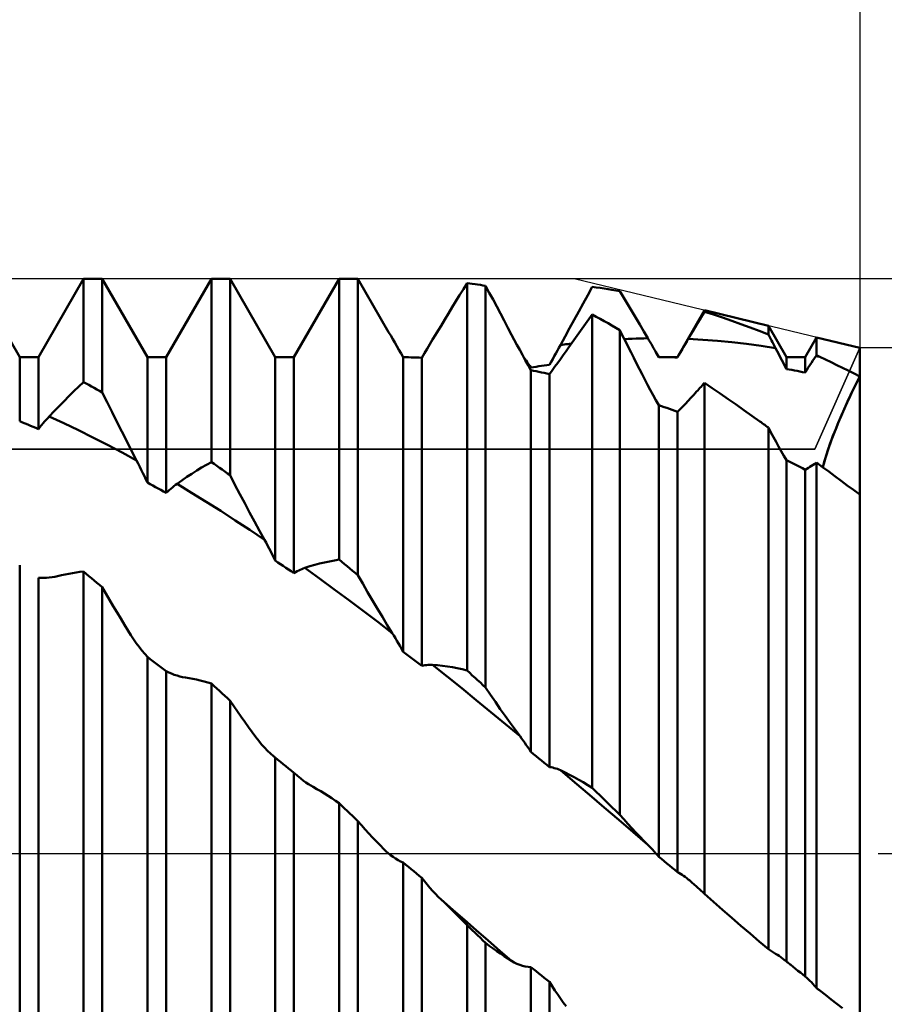
# Model space of a CAD drawing. Extents: x -27 to 183, y -26 to 49.
# Drawn here: x 140 to 161, y -4 to 20 of the extents above; entities that cross this region are included whole.
import ezdxf

# ---------------------------------------------------------------- set-up
doc = ezdxf.new("R2010")
doc.units = 0
doc.header["$LTSCALE"] = 4.45
doc.linetypes.add('LONGDASH_DASH', pattern=[0.85, 0.4, -0.2, 0.05, -0.2])
for name, color, linetype, lineweight in [('1', 4, 'CONTINUOUS', 50), ('2', 7, 'CONTINUOUS', 25), ('4', 2, 'LONGDASH_DASH', 25), ('CUT', 1, 'CONTINUOUS', 25), ('NOCUT', 7, 'CONTINUOUS', 25), ('SK2', 7, 'CONTINUOUS', 25), ('SK4', 2, 'LONGDASH_DASH', 25)]:
    doc.layers.add(name, color=color, linetype=linetype, lineweight=lineweight)

msp = doc.modelspace()

# ---------------------------------------------------------------- linework, layer by layer
at = {"layer": '1', "color": 4, "linetype": 'CONTINUOUS', "lineweight": 50}
for p, q in [((140.281, 11.659), (139.219, 13.5)), ((140.719, 11.659), (141.781, 13.5)), ((141.781, 13.5), (142.219, 13.5)), ((141.781, 11.073), (141.781, 13.5)), ((143.281, 11.659), (142.219, 13.5)), ((142.219, 10.829), (142.219, 13.5)), ((143.719, 11.659), (144.781, 13.5)), ((144.781, 13.5), (145.219, 13.5)), ((144.781, 9.195), (144.781, 13.5)), ((146.281, 11.659), (145.219, 13.5)), ((145.219, 8.884), (145.219, 13.5)), ((146.719, 11.659), (147.781, 13.5)), ((147.781, 13.5), (148.219, 13.5)), ((147.781, 6.902), (147.781, 13.5)), ((148.942, 12.247), (148.219, 13.5)), ((148.219, 6.539), (148.219, 13.5)), ((150.608, 13.114), (150.695, 13.255)), ((150.695, 13.255), (150.781, 13.394)), ((150.844, 13.387), (150.781, 13.394)), ((150.781, 4.298), (150.781, 13.394)), ((150.906, 13.379), (150.844, 13.387)), ((150.969, 13.371), (150.906, 13.379)), ((151.031, 13.362), (150.969, 13.371)), ((151.094, 13.354), (151.031, 13.362)), ((151.156, 13.345), (151.094, 13.354)), ((151.219, 13.336), (151.156, 13.345)), ((151.305, 13.173), (151.219, 13.336)), ((151.219, 3.899), (151.219, 13.336)), ((153.616, 13.116), (153.722, 13.309)), ((153.814, 13.297), (153.722, 13.309)), ((153.906, 13.284), (153.814, 13.297)), ((153.999, 13.27), (153.906, 13.284)), ((154.091, 13.256), (153.999, 13.27)), ((154.183, 13.241), (154.091, 13.256)), ((154.276, 13.226), (154.183, 13.241)), ((154.368, 13.21), (154.276, 13.226)), ((154.462, 13.055), (154.368, 13.21)), ((150.434, 12.83), (150.521, 12.972)), ((150.521, 12.972), (150.608, 13.114)), ((151.392, 13.01), (151.305, 13.173)), ((151.479, 12.846), (151.392, 13.01)), ((153.51, 12.922), (153.616, 13.116)), ((154.555, 12.898), (154.462, 13.055)), ((150.347, 12.687), (150.434, 12.83)), ((151.567, 12.681), (151.479, 12.846)), ((153.296, 12.532), (153.403, 12.727)), ((153.403, 12.727), (153.51, 12.922)), ((154.649, 12.741), (154.555, 12.898)), ((154.743, 12.583), (154.649, 12.741)), ((155.719, 11.659), (156.354, 12.759)), ((156.3, 12.634), (156.354, 12.724)), ((157.857, 12.395), (156.354, 12.759)), ((156.354, 12.724), (156.354, 12.759)), ((156.567, 12.657), (156.354, 12.724)), ((150.171, 12.397), (150.259, 12.542)), ((150.259, 12.542), (150.347, 12.687)), ((151.654, 12.516), (151.567, 12.681)), ((151.741, 12.35), (151.654, 12.516)), ((153.189, 12.336), (153.296, 12.532)), ((153.566, 12.443), (153.644, 12.551)), ((153.644, 12.551), (153.722, 12.657)), ((153.814, 12.607), (153.722, 12.657)), ((153.722, 1.54), (153.722, 12.657)), ((153.906, 12.556), (153.814, 12.607)), ((153.999, 12.504), (153.906, 12.556)), ((154.091, 12.453), (153.999, 12.504)), ((154.837, 12.423), (154.743, 12.583)), ((156.192, 12.453), (156.246, 12.544)), ((156.246, 12.544), (156.3, 12.634)), ((156.781, 12.586), (156.567, 12.657)), ((156.996, 12.513), (156.781, 12.586)), ((157.21, 12.436), (156.996, 12.513)), ((150.04, 12.179), (150.106, 12.288)), ((150.106, 12.288), (150.171, 12.397)), ((151.829, 12.184), (151.741, 12.35)), ((153.082, 12.14), (153.189, 12.336)), ((153.408, 12.225), (153.487, 12.334)), ((153.487, 12.334), (153.566, 12.443)), ((154.183, 12.4), (154.091, 12.453)), ((154.276, 12.347), (154.183, 12.4)), ((154.368, 12.294), (154.276, 12.347)), ((154.434, 12.163), (154.368, 12.294)), ((154.368, 0.909), (154.368, 12.294)), ((154.931, 12.263), (154.837, 12.423)), ((155.025, 12.101), (154.931, 12.263)), ((156.029, 12.179), (156.083, 12.271)), ((156.083, 12.271), (156.137, 12.362)), ((156.137, 12.362), (156.192, 12.453)), ((157.425, 12.357), (157.21, 12.436)), ((157.641, 12.274), (157.425, 12.357)), ((157.857, 12.189), (157.641, 12.274)), ((158.281, 11.659), (157.857, 12.395)), ((157.857, 12.189), (157.857, 12.395)), ((148.99, 12.165), (148.942, 12.247)), ((149.037, 12.082), (148.99, 12.165)), ((149.085, 11.999), (149.037, 12.082)), ((149.91, 11.963), (149.975, 12.071)), ((149.975, 12.071), (150.04, 12.179)), ((151.891, 12.067), (151.829, 12.184)), ((151.954, 11.948), (151.891, 12.067)), ((152.974, 11.943), (153.082, 12.14)), ((153.25, 12.003), (153.329, 12.114)), ((153.329, 12.114), (153.408, 12.225)), ((154.499, 12.033), (154.434, 12.163)), ((154.474, 12.083), (154.566, 12.087)), ((154.565, 11.902), (154.499, 12.033)), ((154.566, 12.087), (154.658, 12.091)), ((154.658, 12.091), (154.75, 12.094)), ((154.75, 12.094), (154.842, 12.097)), ((154.842, 12.097), (154.934, 12.099)), ((154.934, 12.099), (155.025, 12.101)), ((155.053, 12.054), (155.025, 12.101)), ((155.08, 12.007), (155.053, 12.054)), ((155.903, 11.965), (155.939, 12.027)), ((155.939, 12.027), (155.975, 12.087)), ((155.975, 12.087), (156.029, 12.179)), ((156.316, 12.069), (155.975, 12.087)), ((156.658, 12.043), (156.316, 12.069)), ((157, 12.01), (156.658, 12.043)), ((157.881, 12.144), (157.857, 12.189)), ((157.905, 12.098), (157.881, 12.144)), ((157.929, 12.053), (157.905, 12.098)), ((157.953, 12.007), (157.929, 12.053)), ((158.719, 11.659), (158.985, 12.121)), ((160, 11.875), (158.985, 12.121)), ((158.985, 11.702), (158.985, 12.121)), ((149.134, 11.914), (149.085, 11.999)), ((149.183, 11.829), (149.134, 11.914)), ((149.232, 11.744), (149.183, 11.829)), ((149.782, 11.75), (149.845, 11.856)), ((149.845, 11.856), (149.91, 11.963)), ((152.018, 11.829), (151.954, 11.948)), ((152.083, 11.71), (152.018, 11.829)), ((152.866, 11.746), (152.902, 11.812)), ((152.902, 11.812), (152.938, 11.877)), ((152.938, 11.877), (152.974, 11.943)), ((152.974, 11.943), (153.017, 11.949)), ((153.017, 11.949), (153.06, 11.954)), ((153.04, 11.704), (153.105, 11.797)), ((153.06, 11.954), (153.103, 11.96)), ((153.103, 11.96), (153.146, 11.966)), ((153.105, 11.797), (153.171, 11.89)), ((153.146, 11.966), (153.189, 11.971)), ((153.171, 11.89), (153.25, 12.003)), ((153.189, 11.971), (153.232, 11.976)), ((154.631, 11.771), (154.565, 11.902)), ((155.108, 11.96), (155.08, 12.007)), ((155.135, 11.913), (155.108, 11.96)), ((155.162, 11.866), (155.135, 11.913)), ((155.189, 11.819), (155.162, 11.866)), ((155.216, 11.773), (155.189, 11.819)), ((155.793, 11.778), (155.83, 11.841)), ((155.83, 11.841), (155.866, 11.904)), ((155.866, 11.904), (155.903, 11.965)), ((157.342, 11.97), (157, 12.01)), ((157.684, 11.924), (157.342, 11.97)), ((158.026, 11.87), (157.684, 11.924)), ((157.978, 11.962), (157.953, 12.007)), ((158.002, 11.916), (157.978, 11.962)), ((158.026, 11.87), (158.002, 11.916)), ((158.063, 11.801), (158.026, 11.87)), ((158.1, 11.731), (158.063, 11.801)), ((160, 11.205), (160, 11.875)), ((160, 11.205), (160, 11.875)), ((140.281, 11.659), (140.719, 11.659)), ((140.281, 10.151), (140.281, 11.659)), ((140.719, 9.968), (140.719, 11.659)), ((143.281, 11.659), (143.719, 11.659)), ((143.281, 8.712), (143.281, 11.659)), ((143.719, 8.468), (143.719, 11.659)), ((146.281, 11.659), (146.719, 11.659)), ((146.281, 6.88), (146.281, 11.659)), ((146.719, 6.585), (146.719, 11.659)), ((149.281, 11.658), (149.232, 11.744)), ((149.344, 11.657), (149.281, 11.658)), ((149.281, 4.739), (149.281, 11.658)), ((149.406, 11.655), (149.344, 11.657)), ((149.469, 11.654), (149.406, 11.655)), ((149.531, 11.652), (149.469, 11.654)), ((149.594, 11.65), (149.531, 11.652)), ((149.656, 11.648), (149.594, 11.65)), ((149.719, 11.645), (149.656, 11.648)), ((149.719, 11.645), (149.782, 11.75)), ((149.719, 4.407), (149.719, 11.645)), ((152.148, 11.59), (152.083, 11.71)), ((152.138, 11.621), (152.109, 11.663)), ((152.167, 11.579), (152.138, 11.621)), ((152.215, 11.47), (152.148, 11.59)), ((152.196, 11.537), (152.167, 11.579)), ((152.756, 11.548), (152.793, 11.614)), ((152.793, 11.614), (152.829, 11.68)), ((152.829, 11.68), (152.866, 11.746)), ((152.91, 11.523), (152.975, 11.613)), ((152.975, 11.613), (153.04, 11.704)), ((154.697, 11.64), (154.631, 11.771)), ((154.763, 11.509), (154.697, 11.64)), ((155.281, 11.659), (155.216, 11.773)), ((155.225, 11.756), (155.216, 11.773)), ((155.235, 11.74), (155.225, 11.756)), ((155.244, 11.724), (155.235, 11.74)), ((155.253, 11.708), (155.244, 11.724)), ((155.263, 11.692), (155.253, 11.708)), ((155.272, 11.675), (155.263, 11.692)), ((155.281, 11.659), (155.272, 11.675)), ((155.344, 11.659), (155.281, 11.659)), ((155.281, 11.659), (155.719, 11.659)), ((155.281, 11.659), (155.281, 11.659)), ((155.406, 11.658), (155.344, 11.659)), ((155.469, 11.657), (155.406, 11.658)), ((155.531, 11.656), (155.469, 11.657)), ((155.594, 11.655), (155.531, 11.656)), ((155.656, 11.653), (155.594, 11.655)), ((155.719, 11.651), (155.656, 11.653)), ((155.719, 11.651), (155.756, 11.715)), ((155.719, 11.651), (155.719, 11.659)), ((155.756, 11.715), (155.793, 11.778)), ((158.136, 11.661), (158.1, 11.731)), ((158.173, 11.591), (158.136, 11.661)), ((158.209, 11.521), (158.173, 11.591)), ((158.281, 11.659), (158.719, 11.659)), ((158.281, 11.38), (158.281, 11.659)), ((158.719, 11.296), (158.719, 11.659)), ((158.866, 11.524), (158.902, 11.579)), ((158.902, 11.579), (158.939, 11.633)), ((158.939, 11.633), (158.974, 11.686)), ((158.974, 11.686), (158.976, 11.688)), ((158.989, 11.683), (158.974, 11.686)), ((158.976, 11.688), (158.977, 11.691)), ((158.977, 11.691), (158.979, 11.693)), ((158.979, 11.693), (158.982, 11.698)), ((158.982, 11.698), (158.984, 11.7)), ((158.984, 11.7), (158.985, 11.702)), ((158.996, 11.697), (158.985, 11.702)), ((159.004, 11.68), (158.989, 11.683)), ((159.007, 11.692), (158.996, 11.697)), ((159.018, 11.676), (159.004, 11.68)), ((159.018, 11.687), (159.007, 11.692)), ((159.029, 11.682), (159.018, 11.687)), ((159.033, 11.673), (159.018, 11.676)), ((159.04, 11.677), (159.029, 11.682)), ((159.048, 11.67), (159.033, 11.673)), ((159.052, 11.672), (159.04, 11.677)), ((159.063, 11.666), (159.048, 11.67)), ((159.063, 11.666), (159.052, 11.672)), ((159.197, 11.603), (159.063, 11.666)), ((159.331, 11.539), (159.197, 11.603)), ((152.224, 11.495), (152.196, 11.537)), ((152.281, 11.35), (152.215, 11.47)), ((152.253, 11.454), (152.224, 11.495)), ((152.281, 11.413), (152.253, 11.454)), ((152.281, 11.413), (152.344, 11.423)), ((152.344, 11.338), (152.281, 11.35)), ((152.281, 2.385), (152.281, 11.35)), ((152.344, 11.423), (152.406, 11.434)), ((152.406, 11.326), (152.344, 11.338)), ((152.406, 11.434), (152.469, 11.444)), ((152.469, 11.444), (152.531, 11.453)), ((152.531, 11.453), (152.594, 11.463)), ((152.594, 11.463), (152.656, 11.472)), ((152.656, 11.472), (152.719, 11.481)), ((152.719, 11.481), (152.756, 11.548)), ((152.719, 11.262), (152.782, 11.348)), ((152.782, 11.348), (152.845, 11.435)), ((152.845, 11.435), (152.91, 11.523)), ((154.829, 11.378), (154.763, 11.509)), ((154.891, 11.256), (154.829, 11.378)), ((158.245, 11.45), (158.209, 11.521)), ((158.281, 11.38), (158.245, 11.45)), ((158.344, 11.369), (158.281, 11.38)), ((158.406, 11.357), (158.344, 11.369)), ((158.469, 11.346), (158.406, 11.357)), ((158.531, 11.334), (158.469, 11.346)), ((158.594, 11.321), (158.531, 11.334)), ((158.719, 11.296), (158.756, 11.354)), ((158.756, 11.354), (158.793, 11.412)), ((158.793, 11.412), (158.83, 11.468)), ((158.83, 11.468), (158.866, 11.524)), ((159.465, 11.474), (159.331, 11.539)), ((159.599, 11.409), (159.465, 11.474)), ((159.732, 11.342), (159.599, 11.409)), ((159.866, 11.274), (159.732, 11.342)), ((152.469, 11.314), (152.406, 11.326)), ((152.531, 11.301), (152.469, 11.314)), ((152.594, 11.288), (152.531, 11.301)), ((152.656, 11.275), (152.594, 11.288)), ((152.719, 11.262), (152.656, 11.275)), ((152.719, 2.03), (152.719, 11.262)), ((154.954, 11.133), (154.891, 11.256)), ((155.018, 11.011), (154.954, 11.133)), ((158.656, 11.309), (158.594, 11.321)), ((158.719, 11.296), (158.656, 11.309)), ((160, 11.205), (159.866, 11.274)), ((159.923, 11.053), (160, 11.205)), ((159.929, 11.064), (160, 11.205)), ((160, 10.999), (160, 11.205)), ((141.552, 10.856), (141.667, 10.966)), ((141.667, 10.966), (141.781, 11.073)), ((141.844, 11.039), (141.781, 11.073)), ((141.906, 11.005), (141.844, 11.039)), ((141.969, 10.97), (141.906, 11.005)), ((142.031, 10.935), (141.969, 10.97)), ((142.094, 10.9), (142.031, 10.935)), ((142.156, 10.864), (142.094, 10.9)), ((155.083, 10.89), (155.018, 11.011)), ((155.148, 10.769), (155.083, 10.89)), ((156.171, 10.848), (156.197, 10.877)), ((156.197, 10.877), (156.223, 10.907)), ((156.223, 10.907), (156.249, 10.936)), ((156.249, 10.936), (156.275, 10.965)), ((156.275, 10.965), (156.302, 10.994)), ((156.302, 10.994), (156.328, 11.023)), ((156.328, 11.023), (156.354, 11.052)), ((156.539, 10.927), (156.354, 11.052)), ((156.354, -0.944), (156.354, 11.052)), ((156.724, 10.801), (156.539, 10.927)), ((159.774, 10.745), (159.848, 10.9)), ((159.785, 10.768), (159.857, 10.918)), ((159.848, 10.9), (159.923, 11.053)), ((159.857, 10.918), (159.929, 11.064)), ((160, 10.791), (160, 10.999)), ((141.322, 10.628), (141.437, 10.744)), ((141.437, 10.744), (141.552, 10.856)), ((142.219, 10.829), (142.156, 10.864)), ((142.333, 10.599), (142.219, 10.829)), ((155.215, 10.65), (155.148, 10.769)), ((155.281, 10.532), (155.215, 10.65)), ((155.974, 10.633), (156.039, 10.703)), ((156.039, 10.703), (156.105, 10.774)), ((156.105, 10.774), (156.171, 10.848)), ((156.91, 10.673), (156.724, 10.801)), ((157.096, 10.544), (156.91, 10.673)), ((159.702, 10.59), (159.774, 10.745)), ((159.713, 10.614), (159.785, 10.768)), ((160, 10.582), (160, 10.791)), ((141.091, 10.39), (141.207, 10.51)), ((141.207, 10.51), (141.322, 10.628)), ((142.448, 10.369), (142.333, 10.599)), ((155.344, 10.51), (155.281, 10.532)), ((155.281, -0.077), (155.281, 10.532)), ((155.406, 10.487), (155.344, 10.51)), ((155.469, 10.465), (155.406, 10.487)), ((155.531, 10.442), (155.469, 10.465)), ((155.594, 10.419), (155.531, 10.442)), ((155.656, 10.395), (155.594, 10.419)), ((155.719, 10.372), (155.782, 10.434)), ((155.782, 10.434), (155.845, 10.498)), ((155.845, 10.498), (155.909, 10.565)), ((155.909, 10.565), (155.974, 10.633)), ((157.282, 10.414), (157.096, 10.544)), ((157.468, 10.282), (157.282, 10.414)), ((159.562, 10.275), (159.631, 10.433)), ((159.57, 10.294), (159.641, 10.455)), ((159.631, 10.433), (159.702, 10.59)), ((159.641, 10.455), (159.713, 10.614)), ((160, 10.374), (160, 10.582)), ((140.866, 10.146), (140.903, 10.188)), ((140.903, 10.188), (140.939, 10.228)), ((140.939, 10.228), (140.975, 10.266)), ((140.975, 10.266), (141.091, 10.39)), ((141.316, 10.108), (140.975, 10.266)), ((142.563, 10.14), (142.448, 10.369)), ((155.719, 10.372), (155.656, 10.395)), ((155.719, -0.439), (155.719, 10.372)), ((157.655, 10.149), (157.468, 10.282)), ((159.494, 10.115), (159.562, 10.275)), ((159.501, 10.132), (159.57, 10.294)), ((160, 10.167), (160, 10.374)), ((140.344, 10.126), (140.281, 10.151)), ((140.406, 10.1), (140.344, 10.126)), ((140.469, 10.074), (140.406, 10.1)), ((140.531, 10.048), (140.469, 10.074)), ((140.594, 10.022), (140.531, 10.048)), ((140.656, 9.995), (140.594, 10.022)), ((140.719, 9.968), (140.656, 9.995)), ((140.719, 9.968), (140.756, 10.015)), ((140.756, 10.015), (140.793, 10.06)), ((140.793, 10.06), (140.83, 10.104)), ((140.83, 10.104), (140.866, 10.146)), ((141.658, 9.944), (141.316, 10.108)), ((142.678, 9.911), (142.563, 10.14)), ((157.684, 10.128), (157.655, 10.149)), ((157.713, 10.107), (157.684, 10.128)), ((157.742, 10.087), (157.713, 10.107)), ((157.77, 10.066), (157.742, 10.087)), ((157.799, 10.045), (157.77, 10.066)), ((157.828, 10.025), (157.799, 10.045)), ((157.857, 10.004), (157.828, 10.025)), ((157.915, 9.89), (157.857, 10.004)), ((157.857, -2.248), (157.857, 10.004)), ((159.367, 9.795), (159.429, 9.955)), ((159.371, 9.808), (159.435, 9.97)), ((159.429, 9.955), (159.494, 10.115)), ((159.435, 9.97), (159.501, 10.132)), ((160, 9.963), (160, 10.167)), ((160, 9.764), (160, 9.963)), ((142, 9.774), (141.658, 9.944)), ((142.342, 9.598), (142, 9.774)), ((142.793, 9.684), (142.678, 9.911)), ((157.975, 9.778), (157.915, 9.89)), ((158.035, 9.666), (157.975, 9.778)), ((159.309, 9.639), (159.367, 9.795)), ((159.312, 9.648), (159.371, 9.808)), ((160, 9.569), (160, 9.764)), ((142.684, 9.417), (142.342, 9.598)), ((142.909, 9.456), (142.793, 9.684)), ((158.096, 9.557), (158.035, 9.666)), ((158.157, 9.449), (158.096, 9.557)), ((159.209, 9.341), (159.256, 9.487)), ((159.21, 9.345), (159.258, 9.494)), ((159.256, 9.487), (159.309, 9.639)), ((159.258, 9.494), (159.312, 9.648)), ((160, 9.38), (160, 9.569)), ((143.025, 9.23), (142.684, 9.417)), ((143.025, 9.23), (142.909, 9.456)), ((158.219, 9.343), (158.157, 9.449)), ((158.281, 9.239), (158.219, 9.343)), ((159.168, 9.201), (159.209, 9.341)), ((159.169, 9.204), (159.21, 9.345)), ((160, 9.198), (160, 9.38)), ((143.062, 9.158), (143.025, 9.23)), ((143.099, 9.085), (143.062, 9.158)), ((143.136, 9.011), (143.099, 9.085)), ((144.437, 8.993), (144.552, 9.063)), ((144.552, 9.063), (144.667, 9.13)), ((144.667, 9.13), (144.781, 9.195)), ((144.844, 9.151), (144.781, 9.195)), ((144.906, 9.107), (144.844, 9.151)), ((144.969, 9.062), (144.906, 9.107)), ((145.031, 9.018), (144.969, 9.062)), ((158.344, 9.207), (158.281, 9.239)), ((158.281, -2.536), (158.281, 9.239)), ((158.406, 9.176), (158.344, 9.207)), ((158.469, 9.144), (158.406, 9.176)), ((158.531, 9.112), (158.469, 9.144)), ((158.594, 9.079), (158.531, 9.112)), ((158.656, 9.047), (158.594, 9.079)), ((158.719, 9.014), (158.656, 9.047)), ((158.719, 9.014), (158.756, 9.036)), ((158.756, 9.036), (158.794, 9.058)), ((158.794, 9.058), (158.832, 9.081)), ((158.832, 9.081), (158.87, 9.105)), ((158.87, 9.105), (158.908, 9.129)), ((158.908, 9.129), (158.947, 9.155)), ((158.947, 9.155), (158.985, 9.181)), ((159.129, 9.075), (158.985, 9.181)), ((158.985, -3.159), (158.985, 9.181)), ((159.273, 8.969), (159.129, 9.075)), ((159.134, 9.071), (159.169, 9.204)), ((159.134, 9.071), (159.168, 9.201)), ((160, 9.025), (160, 9.198)), ((160, 8.861), (160, 9.025)), ((143.173, 8.937), (143.136, 9.011)), ((143.209, 8.863), (143.173, 8.937)), ((143.245, 8.787), (143.209, 8.863)), ((144.09, 8.764), (144.206, 8.844)), ((144.206, 8.844), (144.322, 8.92)), ((144.322, 8.92), (144.437, 8.993)), ((145.094, 8.973), (145.031, 9.018)), ((145.156, 8.929), (145.094, 8.973)), ((145.219, 8.884), (145.156, 8.929)), ((145.333, 8.663), (145.219, 8.884)), ((158.719, -2.888), (158.719, 9.014)), ((159.418, 8.862), (159.273, 8.969)), ((159.563, 8.755), (159.418, 8.862)), ((160, 8.707), (160, 8.861)), ((143.281, 8.712), (143.245, 8.787)), ((143.344, 8.678), (143.281, 8.712)), ((143.406, 8.643), (143.344, 8.678)), ((143.469, 8.608), (143.406, 8.643)), ((143.531, 8.573), (143.469, 8.608)), ((143.594, 8.538), (143.531, 8.573)), ((143.793, 8.536), (143.83, 8.568)), ((143.83, 8.568), (143.866, 8.599)), ((143.866, 8.599), (143.902, 8.628)), ((143.902, 8.628), (143.938, 8.656)), ((143.938, 8.656), (143.974, 8.682)), ((143.974, 8.682), (144.09, 8.764)), ((144.316, 8.475), (143.974, 8.682)), ((145.448, 8.444), (145.333, 8.663)), ((159.708, 8.647), (159.563, 8.755)), ((159.854, 8.54), (159.708, 8.647)), ((160, 8.563), (160, 8.707)), ((160, 8.431), (160, 8.563)), ((143.656, 8.503), (143.594, 8.538)), ((143.719, 8.468), (143.656, 8.503)), ((143.719, 8.468), (143.756, 8.503)), ((143.756, 8.503), (143.793, 8.536)), ((144.658, 8.263), (144.316, 8.475)), ((145.563, 8.226), (145.448, 8.444)), ((160, 8.431), (159.854, 8.54)), ((160, -8.362), (160, 8.431)), ((145, 8.046), (144.658, 8.263)), ((145.678, 8.01), (145.563, 8.226)), ((145.342, 7.825), (145, 8.046)), ((145.794, 7.795), (145.678, 8.01)), ((145.684, 7.599), (145.342, 7.825)), ((145.91, 7.581), (145.794, 7.795)), ((146.026, 7.368), (145.684, 7.599)), ((146.026, 7.368), (145.91, 7.581)), ((146.063, 7.301), (146.026, 7.368)), ((146.1, 7.232), (146.063, 7.301)), ((146.136, 7.163), (146.1, 7.232)), ((146.173, 7.094), (146.136, 7.163)), ((146.209, 7.023), (146.173, 7.094)), ((146.245, 6.952), (146.209, 7.023)), ((146.281, 6.88), (146.245, 6.952)), ((140.281, -5.736), (140.281, 6.771)), ((146.344, 6.838), (146.281, 6.88)), ((146.406, 6.797), (146.344, 6.838)), ((146.469, 6.755), (146.406, 6.797)), ((146.531, 6.712), (146.469, 6.755)), ((146.594, 6.67), (146.531, 6.712)), ((146.939, 6.695), (146.975, 6.708)), ((146.975, 6.708), (147.091, 6.745)), ((147.316, 6.462), (146.975, 6.708)), ((147.091, 6.745), (147.207, 6.779)), ((147.207, 6.779), (147.322, 6.81)), ((147.322, 6.81), (147.437, 6.838)), ((147.437, 6.838), (147.552, 6.862)), ((147.552, 6.862), (147.667, 6.884)), ((147.667, 6.884), (147.781, 6.902)), ((147.844, 6.85), (147.781, 6.902)), ((147.906, 6.799), (147.844, 6.85)), ((147.969, 6.747), (147.906, 6.799)), ((148.031, 6.695), (147.969, 6.747)), ((140.91, 6.475), (140.974, 6.481)), ((140.974, 6.481), (141.04, 6.49)), ((141.04, 6.49), (141.105, 6.502)), ((141.105, 6.502), (141.171, 6.516)), ((141.171, 6.516), (141.259, 6.537)), ((141.259, 6.537), (141.346, 6.556)), ((141.346, 6.556), (141.434, 6.572)), ((141.434, 6.572), (141.521, 6.588)), ((141.521, 6.588), (141.608, 6.601)), ((141.608, 6.601), (141.695, 6.612)), ((141.695, 6.612), (141.781, 6.622)), ((141.844, 6.57), (141.781, 6.622)), ((141.781, -7.722), (141.781, 6.622)), ((141.906, 6.517), (141.844, 6.57)), ((141.969, 6.465), (141.906, 6.517)), ((146.656, 6.628), (146.594, 6.67)), ((146.719, 6.585), (146.656, 6.628)), ((146.719, 6.585), (146.756, 6.608)), ((146.756, 6.608), (146.793, 6.629)), ((146.793, 6.629), (146.83, 6.648)), ((146.83, 6.648), (146.866, 6.665)), ((146.866, 6.665), (146.903, 6.681)), ((146.903, 6.681), (146.939, 6.695)), ((148.094, 6.643), (148.031, 6.695)), ((148.156, 6.591), (148.094, 6.643)), ((148.219, 6.539), (148.156, 6.591)), ((148.333, 6.339), (148.219, 6.539)), ((140.782, 6.471), (140.719, 6.474)), ((140.719, -6.048), (140.719, 6.474)), ((140.782, 6.471), (140.845, 6.472)), ((140.845, 6.472), (140.91, 6.475)), ((142.031, 6.412), (141.969, 6.465)), ((142.094, 6.36), (142.031, 6.412)), ((142.156, 6.307), (142.094, 6.36)), ((142.219, 6.254), (142.156, 6.307)), ((142.305, 6.104), (142.219, 6.254)), ((142.219, -8.062), (142.219, 6.254)), ((147.658, 6.212), (147.316, 6.462)), ((148.448, 6.14), (148.333, 6.339)), ((142.392, 5.955), (142.305, 6.104)), ((148, 5.959), (147.658, 6.212)), ((148.563, 5.944), (148.448, 6.14)), ((142.479, 5.808), (142.392, 5.955)), ((142.567, 5.661), (142.479, 5.808)), ((148.342, 5.702), (148, 5.959)), ((148.678, 5.749), (148.563, 5.944)), ((142.654, 5.516), (142.567, 5.661)), ((148.684, 5.441), (148.342, 5.702)), ((148.794, 5.557), (148.678, 5.749)), ((148.91, 5.366), (148.794, 5.557)), ((142.742, 5.371), (142.654, 5.516)), ((142.829, 5.228), (142.742, 5.371)), ((149.026, 5.178), (148.684, 5.441)), ((149.026, 5.177), (148.91, 5.366)), ((142.891, 5.13), (142.829, 5.228)), ((142.954, 5.034), (142.891, 5.13)), ((149.063, 5.117), (149.026, 5.177)), ((149.1, 5.056), (149.063, 5.117)), ((143.018, 4.942), (142.954, 5.034)), ((143.083, 4.854), (143.018, 4.942)), ((149.136, 4.995), (149.1, 5.056)), ((149.173, 4.932), (149.136, 4.995)), ((149.209, 4.869), (149.173, 4.932)), ((149.245, 4.804), (149.209, 4.869)), ((143.149, 4.77), (143.083, 4.854)), ((143.215, 4.69), (143.149, 4.77)), ((143.281, 4.616), (143.215, 4.69)), ((149.281, 4.739), (149.245, 4.804)), ((149.344, 4.692), (149.281, 4.739)), ((149.406, 4.645), (149.344, 4.692)), ((149.469, 4.597), (149.406, 4.645)), ((143.344, 4.568), (143.281, 4.616)), ((143.281, -7.749), (143.281, 4.616)), ((143.406, 4.521), (143.344, 4.568)), ((143.469, 4.473), (143.406, 4.521)), ((143.531, 4.425), (143.469, 4.473)), ((143.594, 4.377), (143.531, 4.425)), ((149.531, 4.55), (149.469, 4.597)), ((149.594, 4.502), (149.531, 4.55)), ((149.656, 4.454), (149.594, 4.502)), ((149.719, 4.407), (149.656, 4.454)), ((149.719, 4.407), (149.756, 4.415)), ((149.756, 4.415), (149.793, 4.422)), ((149.793, 4.422), (149.829, 4.427)), ((149.829, 4.427), (149.866, 4.431)), ((149.866, 4.431), (149.902, 4.433)), ((149.902, 4.433), (149.938, 4.433)), ((149.974, 4.431), (149.938, 4.433)), ((150.316, 4.157), (149.974, 4.431)), ((150.09, 4.422), (149.974, 4.431)), ((150.206, 4.409), (150.09, 4.422)), ((150.322, 4.394), (150.206, 4.409)), ((143.656, 4.33), (143.594, 4.377)), ((143.719, 4.282), (143.656, 4.33)), ((143.719, -8.015), (143.719, 4.282)), ((143.782, 4.251), (143.719, 4.281)), ((143.845, 4.224), (143.782, 4.251)), ((143.909, 4.2), (143.845, 4.224)), ((143.974, 4.178), (143.909, 4.2)), ((144.04, 4.16), (143.974, 4.178)), ((150.437, 4.375), (150.322, 4.394)), ((150.552, 4.352), (150.437, 4.375)), ((150.667, 4.327), (150.552, 4.352)), ((150.781, 4.298), (150.667, 4.327)), ((150.844, 4.241), (150.781, 4.298)), ((150.906, 4.184), (150.844, 4.241)), ((150.969, 4.128), (150.906, 4.184)), ((144.105, 4.145), (144.04, 4.16)), ((144.171, 4.133), (144.105, 4.145)), ((144.259, 4.118), (144.171, 4.133)), ((144.346, 4.101), (144.259, 4.118)), ((144.434, 4.083), (144.346, 4.101)), ((144.521, 4.062), (144.434, 4.083)), ((144.608, 4.04), (144.521, 4.062)), ((144.695, 4.016), (144.608, 4.04)), ((144.781, 3.99), (144.695, 4.016)), ((144.844, 3.933), (144.781, 3.99)), ((144.781, -9.885), (144.781, 3.99)), ((144.906, 3.876), (144.844, 3.933)), ((150.658, 3.881), (150.316, 4.157)), ((151.031, 4.071), (150.969, 4.128)), ((151.094, 4.014), (151.031, 4.071)), ((151.156, 3.956), (151.094, 4.014)), ((151.219, 3.899), (151.156, 3.956)), ((144.969, 3.819), (144.906, 3.876)), ((145.031, 3.761), (144.969, 3.819)), ((145.094, 3.704), (145.031, 3.761)), ((145.156, 3.646), (145.094, 3.704)), ((151, 3.602), (150.658, 3.881)), ((151.333, 3.728), (151.219, 3.899)), ((151.448, 3.56), (151.333, 3.728)), ((145.219, 3.589), (145.156, 3.646)), ((145.305, 3.462), (145.219, 3.589)), ((145.219, -10.165), (145.219, 3.589)), ((151.342, 3.321), (151, 3.602)), ((151.563, 3.393), (151.448, 3.56)), ((145.392, 3.336), (145.305, 3.462)), ((145.479, 3.212), (145.392, 3.336)), ((151.684, 3.038), (151.342, 3.321)), ((151.678, 3.23), (151.563, 3.393)), ((145.566, 3.089), (145.479, 3.212)), ((145.653, 2.967), (145.566, 3.089)), ((151.794, 3.068), (151.678, 3.23)), ((152.026, 2.753), (151.684, 3.038)), ((151.909, 2.909), (151.794, 3.068)), ((145.741, 2.848), (145.653, 2.967)), ((145.828, 2.729), (145.741, 2.848)), ((152.026, 2.753), (151.909, 2.909)), ((145.894, 2.644), (145.828, 2.729)), ((145.961, 2.563), (145.894, 2.644)), ((146.028, 2.486), (145.961, 2.563)), ((152.063, 2.703), (152.026, 2.753)), ((152.099, 2.653), (152.063, 2.703)), ((152.136, 2.601), (152.099, 2.653)), ((152.173, 2.548), (152.136, 2.601)), ((152.209, 2.495), (152.173, 2.548)), ((146.097, 2.415), (146.028, 2.486)), ((146.166, 2.348), (146.097, 2.415)), ((146.236, 2.288), (146.166, 2.348)), ((152.245, 2.44), (152.209, 2.495)), ((152.281, 2.385), (152.245, 2.44)), ((152.344, 2.334), (152.281, 2.385)), ((152.406, 2.284), (152.344, 2.334)), ((146.243, 2.282), (146.236, 2.288)), ((146.251, 2.276), (146.243, 2.282)), ((146.259, 2.27), (146.251, 2.276)), ((146.266, 2.264), (146.259, 2.27)), ((146.274, 2.258), (146.266, 2.264)), ((146.281, 2.252), (146.274, 2.258)), ((146.344, 2.202), (146.281, 2.252)), ((146.281, -9.413), (146.281, 2.252)), ((146.406, 2.151), (146.344, 2.202)), ((146.469, 2.1), (146.406, 2.151)), ((146.531, 2.05), (146.469, 2.1)), ((152.469, 2.233), (152.406, 2.284)), ((152.531, 2.182), (152.469, 2.233)), ((152.594, 2.131), (152.531, 2.182)), ((152.656, 2.081), (152.594, 2.131)), ((146.594, 1.999), (146.531, 2.05)), ((146.656, 1.948), (146.594, 1.999)), ((146.719, 1.897), (146.656, 1.948)), ((146.737, 1.88), (146.719, 1.897)), ((146.719, -9.622), (146.719, 1.897)), ((146.756, 1.863), (146.737, 1.88)), ((146.775, 1.846), (146.756, 1.863)), ((152.719, 2.03), (152.656, 2.081)), ((152.756, 2.024), (152.719, 2.03)), ((152.793, 2.017), (152.756, 2.024)), ((152.829, 2.008), (152.793, 2.017)), ((152.866, 1.997), (152.829, 2.008)), ((152.902, 1.985), (152.866, 1.997)), ((152.938, 1.971), (152.902, 1.985)), ((152.974, 1.955), (152.938, 1.971)), ((153.316, 1.665), (152.974, 1.955)), ((153.082, 1.904), (152.974, 1.955)), ((153.189, 1.85), (153.082, 1.904)), ((146.794, 1.83), (146.775, 1.846)), ((146.813, 1.814), (146.794, 1.83)), ((146.832, 1.798), (146.813, 1.814)), ((146.887, 1.753), (146.832, 1.798)), ((146.943, 1.71), (146.887, 1.753)), ((147, 1.67), (146.943, 1.71)), ((147.057, 1.632), (147, 1.67)), ((147.114, 1.596), (147.057, 1.632)), ((153.296, 1.793), (153.189, 1.85)), ((153.403, 1.734), (153.296, 1.793)), ((153.658, 1.374), (153.316, 1.665)), ((153.51, 1.672), (153.403, 1.734)), ((153.616, 1.607), (153.51, 1.672)), ((147.171, 1.563), (147.114, 1.596)), ((147.259, 1.514), (147.171, 1.563)), ((147.346, 1.463), (147.259, 1.514)), ((147.434, 1.409), (147.346, 1.463)), ((147.521, 1.355), (147.434, 1.409)), ((153.722, 1.54), (153.616, 1.607)), ((153.814, 1.449), (153.722, 1.54)), ((153.906, 1.359), (153.814, 1.449)), ((147.608, 1.298), (147.521, 1.355)), ((147.695, 1.239), (147.608, 1.298)), ((147.781, 1.179), (147.695, 1.239)), ((147.844, 1.12), (147.781, 1.179)), ((147.781, -11.602), (147.781, 1.179)), ((154, 1.082), (153.658, 1.374)), ((153.999, 1.268), (153.906, 1.359)), ((154.091, 1.178), (153.999, 1.268)), ((154.183, 1.088), (154.091, 1.178)), ((147.906, 1.06), (147.844, 1.12)), ((147.969, 1), (147.906, 1.06)), ((148.031, 0.941), (147.969, 1)), ((148.094, 0.881), (148.031, 0.941)), ((154.342, 0.79), (154, 1.082)), ((154.276, 0.999), (154.183, 1.088)), ((154.368, 0.909), (154.276, 0.999)), ((148.156, 0.821), (148.094, 0.881)), ((148.219, 0.762), (148.156, 0.821)), ((148.305, 0.663), (148.219, 0.762)), ((148.219, -11.811), (148.219, 0.762)), ((154.684, 0.497), (154.342, 0.79)), ((154.462, 0.803), (154.368, 0.909)), ((154.555, 0.698), (154.462, 0.803)), ((154.649, 0.595), (154.555, 0.698)), ((148.392, 0.566), (148.305, 0.663)), ((148.479, 0.47), (148.392, 0.566)), ((148.566, 0.377), (148.479, 0.47)), ((154.743, 0.495), (154.649, 0.595)), ((155.025, 0.204), (154.684, 0.497)), ((154.837, 0.396), (154.743, 0.495)), ((148.654, 0.284), (148.566, 0.377)), ((148.741, 0.194), (148.654, 0.284)), ((154.931, 0.299), (154.837, 0.396)), ((155.025, 0.204), (154.931, 0.299)), ((148.829, 0.105), (148.741, 0.194)), ((148.845, 0.089), (148.829, 0.105)), ((148.862, 0.073), (148.845, 0.089)), ((148.879, 0.057), (148.862, 0.073)), ((148.895, 0.041), (148.879, 0.057)), ((148.912, 0.026), (148.895, 0.041)), ((148.929, 0.011), (148.912, 0.026)), ((148.986, -0.036), (148.929, 0.011)), ((155.062, 0.167), (155.025, 0.204)), ((155.099, 0.129), (155.062, 0.167)), ((155.136, 0.09), (155.099, 0.129)), ((155.173, 0.049), (155.136, 0.09)), ((155.209, 0.008), (155.173, 0.049)), ((155.245, -0.034), (155.209, 0.008)), ((149.044, -0.08), (148.986, -0.036)), ((149.103, -0.12), (149.044, -0.08)), ((149.162, -0.155), (149.103, -0.12)), ((149.221, -0.186), (149.162, -0.155)), ((149.281, -0.212), (149.221, -0.186)), ((149.344, -0.264), (149.281, -0.212)), ((149.281, -10.653), (149.281, -0.212)), ((155.281, -0.077), (155.245, -0.034)), ((155.344, -0.129), (155.281, -0.077)), ((155.406, -0.181), (155.344, -0.129)), ((155.469, -0.232), (155.406, -0.181)), ((149.406, -0.316), (149.344, -0.264)), ((149.469, -0.367), (149.406, -0.316)), ((149.531, -0.419), (149.469, -0.367)), ((149.594, -0.47), (149.531, -0.419)), ((155.531, -0.284), (155.469, -0.232)), ((155.594, -0.335), (155.531, -0.284)), ((155.656, -0.387), (155.594, -0.335)), ((155.719, -0.439), (155.656, -0.387)), ((155.756, -0.458), (155.719, -0.439)), ((155.793, -0.479), (155.756, -0.458)), ((149.656, -0.522), (149.594, -0.47)), ((149.719, -0.574), (149.656, -0.522)), ((149.782, -0.654), (149.719, -0.574)), ((149.719, -10.795), (149.719, -0.574)), ((149.845, -0.732), (149.782, -0.654)), ((155.83, -0.502), (155.793, -0.479)), ((155.866, -0.526), (155.83, -0.502)), ((155.903, -0.552), (155.866, -0.526)), ((155.939, -0.58), (155.903, -0.552)), ((155.975, -0.609), (155.939, -0.58)), ((156, -0.631), (155.975, -0.609)), ((156, -0.63), (155.975, -0.609)), ((156.025, -0.651), (156, -0.63)), ((156.025, -0.652), (156, -0.631)), ((156.05, -0.673), (156.025, -0.651)), ((156.05, -0.673), (156.025, -0.652)), ((156.075, -0.694), (156.05, -0.673)), ((156.075, -0.695), (156.05, -0.673)), ((149.91, -0.807), (149.845, -0.732)), ((149.975, -0.88), (149.91, -0.807)), ((150.04, -0.949), (149.975, -0.88)), ((156.099, -0.716), (156.075, -0.694)), ((156.1, -0.716), (156.075, -0.695)), ((156.124, -0.738), (156.099, -0.716)), ((156.125, -0.738), (156.1, -0.716)), ((156.163, -0.771), (156.124, -0.738)), ((156.201, -0.805), (156.163, -0.771)), ((156.239, -0.84), (156.201, -0.805)), ((156.277, -0.874), (156.239, -0.84)), ((156.316, -0.909), (156.277, -0.874)), ((156.354, -0.944), (156.316, -0.909)), ((150.106, -1.015), (150.04, -0.949)), ((150.171, -1.078), (150.106, -1.015)), ((150.259, -1.159), (150.171, -1.078)), ((150.448, -1.32), (150.171, -1.078)), ((156.567, -1.135), (156.354, -0.944)), ((156.781, -1.325), (156.567, -1.135)), ((150.347, -1.243), (150.259, -1.159)), ((150.434, -1.328), (150.347, -1.243)), ((150.521, -1.415), (150.434, -1.328)), ((150.724, -1.562), (150.448, -1.32)), ((156.996, -1.513), (156.781, -1.325)), ((150.608, -1.504), (150.521, -1.415)), ((150.695, -1.594), (150.608, -1.504)), ((150.781, -1.685), (150.695, -1.594)), ((151, -1.803), (150.724, -1.562)), ((157.21, -1.699), (156.996, -1.513)), ((150.844, -1.745), (150.781, -1.685)), ((150.781, -12.798), (150.781, -1.685)), ((150.906, -1.804), (150.844, -1.745)), ((150.969, -1.863), (150.906, -1.804)), ((151.277, -2.044), (151, -1.803)), ((157.425, -1.883), (157.21, -1.699)), ((151.031, -1.922), (150.969, -1.863)), ((151.094, -1.981), (151.031, -1.922)), ((151.156, -2.041), (151.094, -1.981)), ((151.219, -2.1), (151.156, -2.041)), ((151.553, -2.284), (151.277, -2.044)), ((157.641, -2.066), (157.425, -1.883)), ((157.857, -2.248), (157.641, -2.066)), ((151.305, -2.166), (151.219, -2.1)), ((151.219, -12.925), (151.219, -2.1)), ((151.392, -2.23), (151.305, -2.166)), ((151.479, -2.292), (151.392, -2.23)), ((151.567, -2.352), (151.479, -2.292)), ((151.829, -2.523), (151.553, -2.284)), ((157.881, -2.263), (157.857, -2.248)), ((157.905, -2.279), (157.881, -2.263)), ((157.929, -2.294), (157.905, -2.279)), ((157.953, -2.309), (157.929, -2.294)), ((157.978, -2.325), (157.953, -2.309)), ((151.654, -2.411), (151.567, -2.352)), ((151.741, -2.468), (151.654, -2.411)), ((151.829, -2.523), (151.741, -2.468)), ((151.891, -2.559), (151.829, -2.523)), ((158.002, -2.34), (157.978, -2.325)), ((158.026, -2.354), (158.002, -2.34)), ((158.067, -2.38), (158.026, -2.354)), ((158.108, -2.407), (158.067, -2.38)), ((158.148, -2.435), (158.108, -2.407)), ((158.189, -2.464), (158.148, -2.435)), ((158.229, -2.494), (158.189, -2.464)), ((158.269, -2.526), (158.229, -2.494)), ((158.271, -2.528), (158.269, -2.526)), ((158.273, -2.529), (158.271, -2.528)), ((158.275, -2.531), (158.273, -2.529)), ((158.277, -2.533), (158.275, -2.531)), ((158.279, -2.534), (158.277, -2.533)), ((158.281, -2.536), (158.279, -2.534)), ((158.298, -2.55), (158.281, -2.536)), ((151.954, -2.59), (151.891, -2.559)), ((152.018, -2.616), (151.954, -2.59)), ((152.083, -2.637), (152.018, -2.616)), ((152.148, -2.653), (152.083, -2.637)), ((152.215, -2.663), (152.148, -2.653)), ((152.281, -2.667), (152.215, -2.663)), ((152.344, -2.718), (152.281, -2.667)), ((152.281, -11.413), (152.281, -2.667)), ((152.406, -2.768), (152.344, -2.718)), ((152.469, -2.818), (152.406, -2.768)), ((158.315, -2.563), (158.298, -2.55)), ((158.331, -2.577), (158.315, -2.563)), ((158.348, -2.59), (158.331, -2.577)), ((158.365, -2.604), (158.348, -2.59)), ((158.382, -2.617), (158.365, -2.604)), ((158.438, -2.662), (158.382, -2.617)), ((158.494, -2.707), (158.438, -2.662)), ((158.55, -2.753), (158.494, -2.707)), ((158.606, -2.798), (158.55, -2.753)), ((152.531, -2.868), (152.469, -2.818)), ((152.594, -2.918), (152.531, -2.868)), ((152.656, -2.968), (152.594, -2.918)), ((152.719, -3.018), (152.656, -2.968)), ((158.663, -2.843), (158.606, -2.798)), ((158.719, -2.888), (158.663, -2.843)), ((158.756, -2.92), (158.719, -2.888)), ((158.793, -2.954), (158.756, -2.92)), ((158.83, -2.989), (158.793, -2.954)), ((158.866, -3.026), (158.83, -2.989)), ((152.782, -3.119), (152.719, -3.018)), ((152.719, -11.481), (152.719, -3.018)), ((152.845, -3.218), (152.782, -3.119)), ((152.91, -3.314), (152.845, -3.218)), ((158.902, -3.065), (158.866, -3.026)), ((158.939, -3.105), (158.902, -3.065)), ((158.974, -3.146), (158.939, -3.105)), ((158.976, -3.148), (158.974, -3.146)), ((158.977, -3.15), (158.976, -3.148)), ((158.979, -3.152), (158.977, -3.15)), ((158.981, -3.153), (158.979, -3.152)), ((158.982, -3.155), (158.981, -3.153)), ((158.984, -3.157), (158.982, -3.155)), ((158.985, -3.159), (158.984, -3.157)), ((158.996, -3.168), (158.985, -3.159)), ((159.007, -3.176), (158.996, -3.168)), ((159.018, -3.185), (159.007, -3.176)), ((159.029, -3.193), (159.018, -3.185)), ((159.04, -3.202), (159.029, -3.193)), ((159.052, -3.211), (159.04, -3.202)), ((159.063, -3.219), (159.052, -3.211)), ((159.197, -3.323), (159.063, -3.219)), ((152.975, -3.407), (152.91, -3.314)), ((153.04, -3.497), (152.975, -3.407)), ((159.331, -3.426), (159.197, -3.323)), ((159.465, -3.529), (159.331, -3.426)), ((153.105, -3.585), (153.04, -3.497)), ((159.599, -3.631), (159.465, -3.529))]:
    msp.add_line(p, q, dxfattribs=at)
at = {"layer": '2', "color": 7, "linetype": 'CONTINUOUS', "lineweight": 25}
for p, q in [((160, 26.5), (160, 10)), ((183, 13.5), (153.3, 13.5)), ((173, 11.875), (160, 11.875)), ((160, -26.5), (160, -1.625))]:
    msp.add_line(p, q, dxfattribs=at)
at = {"layer": '4', "color": 2, "linetype": 'LONGDASH_DASH', "lineweight": 25}
msp.add_line((75.44, 0), (160, 0), dxfattribs=at)
at = {"layer": 'CUT', "color": 1, "linetype": 'CONTINUOUS', "lineweight": 25}
for p, q in [((153.3, 13.5), (130, 13.5)), ((160, 11.875), (153.3, 13.5)), ((158.943, 9.501), (160, 11.875)), ((130, 9.501), (158.943, 9.501))]:
    msp.add_line(p, q, dxfattribs=at)
at = {"layer": 'NOCUT', "color": 7, "linetype": 'CONTINUOUS', "lineweight": 25}
for p, q in [((160, 11.875), (158.943, 9.501)), ((160, 0), (160, 11.875)), ((158.943, 9.501), (130, 9.501)), ((75.44, 0), (160, 0))]:
    msp.add_line(p, q, dxfattribs=at)
at = {"layer": 'SK2', "color": 7, "linetype": 'CONTINUOUS', "lineweight": 25}
msp.add_line((160, 44.5), (160, 13.5), dxfattribs=at)
at = {"layer": 'SK4', "color": 2, "linetype": 'LONGDASH_DASH', "lineweight": 25}
msp.add_line((-6, 0), (166, 0), dxfattribs=at)

doc.saveas('drawing.dxf')
